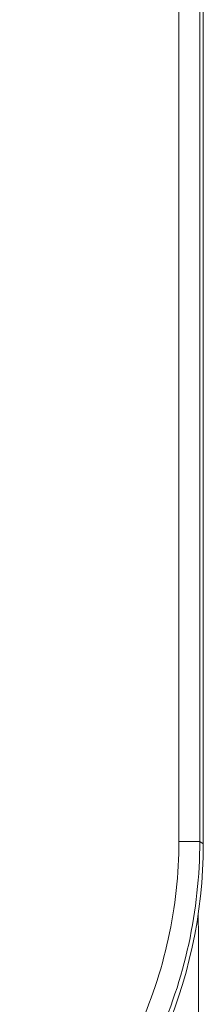
# Model space of a CAD drawing. Units: inches. Extents: x -31.1 to 24.4, y -25.9 to 31.4.
# Drawn here: x -3.3 to -3.1, y 11.4 to 12.2 of the extents above; entities that cross this region are included whole.
import ezdxf

# ---------------------------------------------------------------- set-up
doc = ezdxf.new("R2010")
doc.units = ezdxf.units.IN
doc.header["$MEASUREMENT"] = 0

# ---------------------------------------------------------------- blocks, each defined once
blk = doc.blocks.new('block 3725')
at = {"lineweight": 0}
blk.add_lwpolyline([(-3.16594, 11.57655), (-3.14897, 11.57655)], dxfattribs=at)
blk = doc.blocks.new('block 3730')
at = {"lineweight": 0}
blk.add_lwpolyline([(-3.1461, 11.57445), (-3.14897, 11.57655)], dxfattribs=at)
blk = doc.blocks.new('block 3902')
at = {"lineweight": 0}
blk.add_lwpolyline([(-3.16594, 11.57655), (-3.16594, 12.27164)], dxfattribs=at)
blk = doc.blocks.new('block 3905')
at = {"lineweight": 0}
blk.add_lwpolyline([(-3.14897, 11.57655), (-3.14897, 12.27164)], dxfattribs=at)
blk = doc.blocks.new('block 3908')
at = {"lineweight": 0}
blk.add_lwpolyline([(-3.1461, 12.29575), (-3.1461, 11.57445)], dxfattribs=at)
blk = doc.blocks.new('block 6857')
at = {"lineweight": 0}
blk.add_open_spline([(-3.15805, 10.27514), (-3.15114, 10.68937), (-3.14852, 11.10368), (-3.1502, 11.51795)], degree=3, dxfattribs=at)
blk = doc.blocks.new('block 9816')
at = {"lineweight": 0}
blk.add_open_spline([(-3.29523, 11.29554), (-3.27515, 11.31283), (-3.25684, 11.3323), (-3.24082, 11.35352), (-3.2248, 11.37471), (-3.21105, 11.39765), (-3.19993, 11.42177), (-3.18878, 11.44592), (-3.18025, 11.47127), (-3.17453, 11.49728), (-3.16882, 11.52329), (-3.16594, 11.54996), (-3.16594, 11.57655)], degree=3, knots=[0, 0, 0, 0, 1, 1, 1, 2, 2, 2, 3, 3, 3, 4, 4, 4, 4], dxfattribs=at)
blk = doc.blocks.new('block 9825')
at = {"lineweight": 0}
blk.add_open_spline([(-3.28433, 11.28072), (-3.26326, 11.29895), (-3.24407, 11.31952), (-3.2273, 11.34187), (-3.2105, 11.36423), (-3.19614, 11.38838), (-3.18449, 11.41377), (-3.17285, 11.4392), (-3.16392, 11.46586), (-3.15796, 11.49322), (-3.152, 11.52057), (-3.14899, 11.54861), (-3.14897, 11.57655)], degree=3, knots=[0, 0, 0, 0, 1, 1, 1, 2, 2, 2, 3, 3, 3, 4, 4, 4, 4], dxfattribs=at)
blk = doc.blocks.new('block 11111')
at = {"lineweight": 0}
blk.add_open_spline([(-3.28075, 11.27814), (-3.19517, 11.35283), (-3.1461, 11.46083), (-3.1461, 11.57445)], degree=3, dxfattribs=at)

msp = doc.modelspace()

# ---------------------------------------------------------------- block references
for name in ['block 3908', 'block 3902', 'block 3905', 'block 9816', 'block 9825', 'block 11111', 'block 3725', 'block 3730', 'block 6857']:
    msp.add_blockref(name, (0, 0))

doc.saveas('drawing.dxf')
